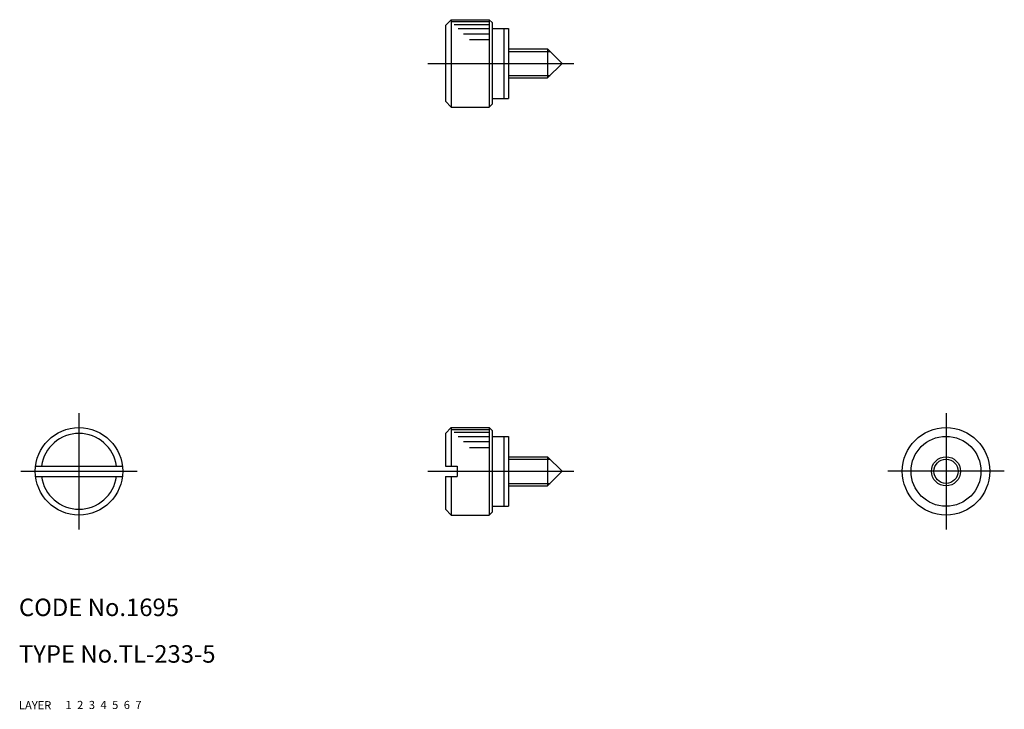
# Model space of a CAD drawing. Extents: x 10 to 179, y 10 to 128.
import ezdxf

# ---------------------------------------------------------------- set-up
doc = ezdxf.new("R2010")
doc.units = 0
doc.header["$LTSCALE"] = 20
doc.header["$MEASUREMENT"] = 0
for name, pattern in [('CENTER', [2, 1.25, -0.25, 0.25, -0.25]), ('DASHED', [0.75, 0.5, -0.25]), ('PHANTOM', [2.5, 1.25, -0.25, 0.25, -0.25, 0.25, -0.25])]:
    doc.linetypes.add(name, pattern=pattern)
for name, color, linetype in [('1', 7, 'CONTINUOUS'), ('2', 4, 'CONTINUOUS'), ('3', 2, 'DASHED'), ('4', 1, 'CENTER'), ('5', 6, 'PHANTOM'), ('6', 5, 'CONTINUOUS'), ('7', 3, 'CONTINUOUS')]:
    doc.layers.add(name, color=color, linetype=linetype)

msp = doc.modelspace()

# ---------------------------------------------------------------- linework, layer by layer
at = {"layer": '1', "linetype": 'Continuous'}
for p, q in [((84.164032, 128.344999), (83.164032, 127.344999)), ((83.164032, 127.344999), (83.164032, 114.344999)), ((84.164032, 128.344999), (90.664032, 128.344999)), ((84.164032, 128.344999), (84.164032, 113.344999)), ((84.164032, 128.044999), (90.664032, 128.044999)), ((84.664032, 127.544999), (90.664032, 127.544999)), ((85.364032, 126.844999), (90.664032, 126.844999)), ((90.664032, 128.344999), (91.164032, 127.844999)), ((90.664032, 128.344999), (90.664032, 113.344999)), ((91.164032, 127.844999), (91.164032, 113.844999)), ((91.164032, 126.844999), (93.963932, 126.844999)), ((93.163932, 126.844999), (93.163932, 114.844999)), ((93.963932, 126.844999), (93.963932, 114.844999)), ((86.264032, 125.944999), (90.664032, 125.944999)), ((87.264032, 124.944999), (90.664032, 124.944999)), ((93.963932, 123.344999), (100.663932, 123.344999)), ((100.663932, 123.344999), (100.663932, 118.344999)), ((100.663932, 123.344999), (103.163932, 120.844999)), ((103.163932, 120.844999), (100.663932, 118.344999)), ((93.963932, 118.344999), (100.663932, 118.344999)), ((83.164032, 114.344999), (84.164032, 113.344999)), ((84.164032, 113.344999), (90.664032, 113.344999)), ((91.164032, 113.844999), (90.664032, 113.344999)), ((91.164032, 114.844999), (93.963932, 114.844999)), ((84.164032, 58.344499), (83.164032, 57.344499)), ((84.164032, 58.344499), (90.664032, 58.344499)), ((84.164032, 58.344499), (84.164032, 51.744499)), ((84.164032, 58.044499), (90.664032, 58.044499)), ((84.664032, 57.544499), (90.664032, 57.544499)), ((90.664032, 58.344499), (91.164032, 57.844499)), ((90.664032, 58.344499), (90.664032, 43.344499)), ((91.164032, 57.844499), (91.164032, 43.844499)), ((83.164032, 57.344499), (83.164032, 51.744499)), ((85.364032, 56.844499), (90.664032, 56.844499)), ((86.264032, 55.944499), (90.664032, 55.944499)), ((91.164032, 56.844499), (93.963932, 56.844499)), ((93.163932, 56.844499), (93.163932, 44.844499)), ((93.963932, 56.844499), (93.963932, 44.844499)), ((87.264032, 54.944499), (90.664032, 54.944499)), ((93.963932, 53.344499), (100.663932, 53.344499)), ((100.663932, 53.344499), (100.663932, 48.344499)), ((100.663932, 53.344499), (103.163932, 50.844499)), ((12.854132, 51.744499), (27.745732, 51.744499)), ((83.164032, 51.744499), (85.164032, 51.744499)), ((85.164032, 51.744499), (85.164032, 49.944499)), ((103.163932, 50.844499), (100.663932, 48.344499)), ((12.854132, 49.944499), (27.745732, 49.944499)), ((83.164032, 49.944499), (85.164032, 49.944499)), ((83.164032, 49.944499), (83.164032, 44.344499)), ((84.164032, 49.944499), (84.164032, 43.344499)), ((93.963932, 48.344499), (100.663932, 48.344499)), ((83.164032, 44.344499), (84.164032, 43.344499)), ((91.164032, 44.844499), (93.963932, 44.844499)), ((84.164032, 43.344499), (90.664032, 43.344499)), ((91.164032, 43.844499), (90.664032, 43.344499))]:
    msp.add_line(p, q, dxfattribs=at)
for centre, radius in [((20.299932, 50.844499), 7.5), ((169.027932, 50.844499), 7.5), ((169.027932, 50.844499), 6), ((169.027932, 50.844499), 2.5)]:
    msp.add_circle(centre, radius, dxfattribs=at)
for start, end in [(7.95878, 172.041), (187.959, 352.041)]:
    msp.add_arc((20.299932, 50.844499), 6.5, start, end, dxfattribs=at)
at = {"layer": '2', "linetype": 'Continuous'}
for p, q in [((93.963932, 122.911999), (101.096932, 122.911999)), ((93.963932, 118.777999), (101.096932, 118.777999)), ((93.963932, 52.911499), (101.096932, 52.911499)), ((93.963932, 48.777499), (101.096932, 48.777499))]:
    msp.add_line(p, q, dxfattribs=at)
msp.add_circle((169.027932, 50.844499), 2.067, dxfattribs=at)
at = {"layer": '4', "linetype": 'CENTER'}
for p, q in [((80.156832, 120.844999), (105.900932, 120.844999)), ((20.299932, 60.844499), (20.299932, 40.844499)), ((169.027932, 60.844499), (169.027932, 40.844499)), ((10.299932, 50.844499), (30.299932, 50.844499)), ((80.156832, 50.844499), (105.900932, 50.844499)), ((179.027932, 50.844499), (159.027932, 50.844499))]:
    msp.add_line(p, q, dxfattribs=at)

# ---------------------------------------------------------------- texts
at = {"layer": '1', "linetype": 'Continuous'}
for s, p in [('LAYER', (10, 10)), ('1', (17.979511, 10.048737))]:
    msp.add_text(s, height=1.4, dxfattribs=at).set_placement(p)
at = {"layer": '2', "linetype": 'Continuous'}
msp.add_text('2', height=1.4, dxfattribs=at).set_placement((19.979511, 10.048737))
at = {"layer": '3', "linetype": 'DASHED'}
msp.add_text('3', height=1.4, dxfattribs=at).set_placement((21.979511, 10.048737))
at = {"layer": '4', "linetype": 'CENTER'}
msp.add_text('4', height=1.4, dxfattribs=at).set_placement((23.979511, 10.048737))
at = {"layer": '5', "linetype": 'PHANTOM'}
msp.add_text('5', height=1.4, dxfattribs=at).set_placement((25.979511, 10.048737))
at = {"layer": '6', "linetype": 'Continuous'}
msp.add_text('6', height=1.4, dxfattribs=at).set_placement((27.979511, 10.048737))
at = {"layer": '7', "linetype": 'Continuous'}
for s, height, p in [('CODE No.1695', 3, (10, 26)), ('TYPE No.TL-233-5', 3, (10, 18)), ('7', 1.4, (29.979511, 10.048737))]:
    msp.add_text(s, height=height, dxfattribs=at).set_placement(p)

doc.saveas('drawing.dxf')
